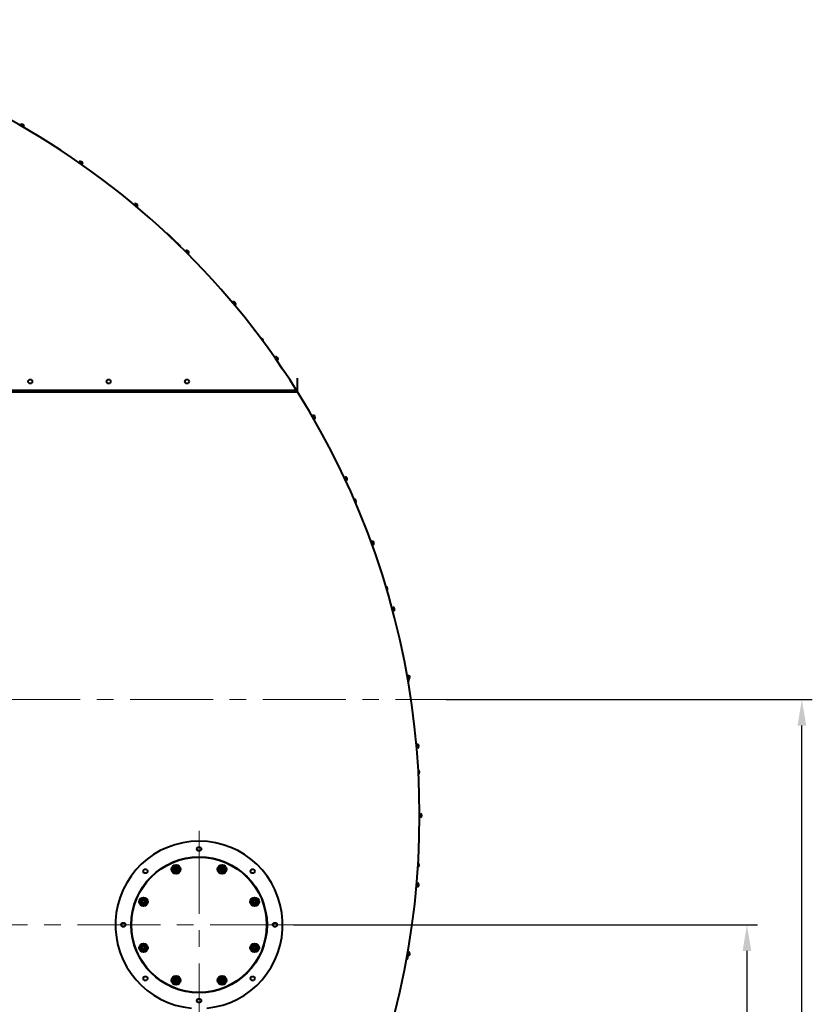
# Model space of a CAD drawing. Units: millimetres. Extents: x -50755 to -33935, y -22436 to -10556.
# Drawn here: x -39319 to -37802, y -19297 to -17414 of the extents above; entities that cross this region are included whole.
import ezdxf

# ---------------------------------------------------------------- set-up
doc = ezdxf.new("R2010")
doc.units = ezdxf.units.MM
doc.linetypes.add('CENTER', pattern=[50.8, 31.75, -6.35, 6.35, -6.35])
for name, color, linetype, lineweight in [('котел', 150, 'Continuous', 40), ('оси', 253, 'CENTER', 13), ('размеры', 253, 'Continuous', 13)]:
    doc.layers.add(name, color=color, linetype=linetype, lineweight=lineweight)
doc.styles.add('энтророс', font='geniso.shx', dxfattribs={"height": 60})
doc.dimstyles.new('20', dxfattribs={"dimtxt": 60, "dimasz": 50, "dimexe": 20, "dimexo": 0.625, "dimgap": 20, "dimtad": 1, "dimdec": 0, "dimtxsty": 'энтророс', "dimcen": 2.5, "dimadec": 0, "dimazin": 0, "dimtfac": 1, "dimtdec": 0, "dimtmove": 0, "dimatfit": 3, "dimfxl": 1, "dimtfill": 1, "dimarcsym": 0})

# ---------------------------------------------------------------- blocks, each defined once
blk = doc.blocks.new('*D9')
at = {"layer": 'Defpoints', "color": 0, "ltscale": 10, "transparency": 16777216}
for p in [(-38795.3, -19145.3), (-38823.8, -20801.3), (-37927, -20801.3)]:
    blk.add_point(p, dxfattribs=at)
at = {"layer": 'размеры', "color": 0, "lineweight": -2, "ltscale": 10, "transparency": 16777216}
for p, q in [((-38794.7, -19145.3), (-37907, -19145.3)), ((-37927, -19195.3), (-37927, -20751.3)), ((-38823.2, -20801.3), (-37907, -20801.3))]:
    blk.add_line(p, q, dxfattribs=at)
at = {"layer": 'размеры', "color": 0, "ltscale": 10, "transparency": 16777216}
for points in [[(-37935.4, -19195.3), (-37918.7, -19195.3), (-37927, -19145.3)], [(-37935.4, -20751.3), (-37918.7, -20751.3), (-37927, -20801.3)]]:
    blk.add_solid(points, dxfattribs=at)
at = {"layer": 'размеры', "color": 0, "ltscale": 10, "transparency": 16777216, "insert": (-38007, -20052.2), "char_height": 60, "attachment_point": 2, "rotation": 90, "style": 'энтророс', "bg_fill": 3, "box_fill_scale": 1.1, "bg_fill_color": 256, "bg_fill_true_color": 13158600, "bg_fill_transparency": 0}
blk.add_mtext('1656', dxfattribs=at)
blk = doc.blocks.new('*D17')
at = {"layer": 'Defpoints', "color": 0, "ltscale": 10, "transparency": 16777216}
for p in [(-38503.3, -18714.3), (-37821.9, -18714.3), (-38823.8, -20801.3)]:
    blk.add_point(p, dxfattribs=at)
at = {"layer": 'размеры', "color": 0, "lineweight": -2, "ltscale": 10, "transparency": 16777216}
for p, q in [((-38502.7, -18714.3), (-37801.9, -18714.3)), ((-37821.9, -20751.3), (-37821.9, -18764.3)), ((-38823.2, -20801.3), (-37801.9, -20801.3))]:
    blk.add_line(p, q, dxfattribs=at)
at = {"layer": 'размеры', "color": 0, "ltscale": 10, "transparency": 16777216}
for points in [[(-37830.2, -18764.3), (-37813.6, -18764.3), (-37821.9, -18714.3)], [(-37830.2, -20751.3), (-37813.6, -20751.3), (-37821.9, -20801.3)]]:
    blk.add_solid(points, dxfattribs=at)
at = {"layer": 'размеры', "color": 0, "ltscale": 10, "transparency": 16777216, "insert": (-37901.9, -19848.9), "char_height": 60, "attachment_point": 2, "rotation": 90, "style": 'энтророс', "bg_fill": 3, "box_fill_scale": 1.1, "bg_fill_color": 256, "bg_fill_true_color": 13158600, "bg_fill_transparency": 0}
blk.add_mtext('2087', dxfattribs=at)

msp = doc.modelspace()

# ---------------------------------------------------------------- linework, layer by layer
at = {"layer": 'котел'}
for p, q in [((-39316.8, -17614.5), (-39309.9, -17618.5)), ((-39315.1, -17615.5), (-39316.2, -17617.5)), ((-39311.6, -17617.5), (-39312.7, -17619.4)), ((-39204.5, -17685.7), (-39197.9, -17690.2)), ((-39202.9, -17686.8), (-39204.1, -17688.5)), ((-39199.6, -17689.1), (-39200.7, -17690.8)), ((-39098.8, -17766.3), (-39092.7, -17771.5)), ((-39097.3, -17767.6), (-39098.6, -17769.2)), ((-39094.2, -17770.2), (-39095.6, -17771.8)), ((-39036.2, -17823.3), (-39037.6, -17823.3)), ((-38999.1, -17857.3), (-39000.7, -17858.9)), ((-39000.5, -17855.9), (-38994.9, -17861.5)), ((-38996.3, -17860.1), (-38997.9, -17861.7)), ((-38909.2, -17955.2), (-38910.9, -17956.7)), ((-38910.5, -17953.7), (-38905.3, -17959.8)), ((-38906.6, -17958.3), (-38908.4, -17959.7)), ((-38867.4, -18010.6), (-38867.4, -18010.3)), ((-38828.1, -18060.6), (-38829.9, -18061.9)), ((-38829.3, -18058.9), (-38824.7, -18065.5)), ((-38825.8, -18063.8), (-38827.6, -18065.1)), ((-38786.8, -18126.3), (-38786.8, -18099.8)), ((-38786.8, -18123.3), (-41363.9, -18123.3)), ((-41363.9, -18126.3), (-38786.8, -18126.3)), ((-38786.8, -18124.8), (-41363, -18124.8)), ((-38757.5, -18170.9), (-38753.5, -18177.8)), ((-38756.5, -18172.6), (-38758.3, -18173.6)), ((-38754.5, -18176.1), (-38756.3, -18177.1)), ((-38695, -18290.5), (-38697, -18291.4)), ((-38692.4, -18295.9), (-38695.8, -18288.6)), ((-38693.3, -18294.1), (-38695.3, -18295)), ((-38643.9, -18413.2), (-38646.1, -18414)), ((-38641.9, -18418.9), (-38644.6, -18411.3)), ((-38642.6, -18417), (-38644.7, -18417.7)), ((-38603.8, -18540), (-38605.8, -18540.5)), ((-38602.8, -18543.8), (-38604.7, -18544.4)), ((-38602.2, -18545.8), (-38604.3, -18538)), ((-38574.8, -18669.7), (-38577, -18670.1)), ((-38574.2, -18673.7), (-38576.4, -18674.1)), ((-38573.8, -18675.6), (-38575.2, -18667.8)), ((-39019.4, -19031.6), (-39025.9, -19035.3)), ((-39025.9, -19035.3), (-39025.9, -19042.8)), ((-39012.9, -19035.3), (-39019.4, -19031.6)), ((-39012.9, -19042.8), (-39012.9, -19035.3)), ((-38931.3, -19031.6), (-38937.8, -19035.3)), ((-38937.8, -19035.3), (-38937.8, -19042.8)), ((-38924.8, -19035.3), (-38931.3, -19031.6)), ((-38924.8, -19042.8), (-38924.8, -19035.3)), ((-39025.9, -19042.8), (-39019.4, -19046.6)), ((-39019.4, -19046.6), (-39012.9, -19042.8)), ((-38937.8, -19042.8), (-38931.3, -19046.6)), ((-38931.3, -19046.6), (-38924.8, -19042.8)), ((-39081.6, -19093.8), (-39088.1, -19097.6)), ((-39088.1, -19097.6), (-39088.1, -19105.1)), ((-39088.1, -19105.1), (-39081.6, -19108.8)), ((-39075.1, -19097.6), (-39081.6, -19093.8)), ((-39081.6, -19108.8), (-39075.1, -19105.1)), ((-39075.1, -19105.1), (-39075.1, -19097.6)), ((-38869.1, -19093.8), (-38875.6, -19097.6)), ((-38875.6, -19097.6), (-38875.6, -19105.1)), ((-38875.6, -19105.1), (-38869.1, -19108.8)), ((-38862.6, -19097.6), (-38869.1, -19093.8)), ((-38869.1, -19108.8), (-38862.6, -19105.1)), ((-38862.6, -19105.1), (-38862.6, -19097.6)), ((-39081.6, -19181.8), (-39088.1, -19185.6)), ((-39088.1, -19185.6), (-39088.1, -19193.1)), ((-39075.1, -19185.6), (-39081.6, -19181.8)), ((-39075.1, -19193.1), (-39075.1, -19185.6)), ((-38869.1, -19181.8), (-38875.6, -19185.6)), ((-38875.6, -19185.6), (-38875.6, -19193.1)), ((-38862.6, -19185.6), (-38869.1, -19181.8)), ((-38862.6, -19193.1), (-38862.6, -19185.6)), ((-39088.1, -19193.1), (-39081.6, -19196.8)), ((-39081.6, -19196.8), (-39075.1, -19193.1)), ((-38875.6, -19193.1), (-38869.1, -19196.8)), ((-38869.1, -19196.8), (-38862.6, -19193.1)), ((-39019.4, -19244.1), (-39025.9, -19247.8)), ((-39012.9, -19247.8), (-39019.4, -19244.1)), ((-38931.3, -19244.1), (-38937.8, -19247.8)), ((-38924.8, -19247.8), (-38931.3, -19244.1)), ((-39025.9, -19247.8), (-39025.9, -19255.3)), ((-39025.9, -19255.3), (-39019.4, -19259.1)), ((-39019.4, -19259.1), (-39012.9, -19255.3)), ((-39012.9, -19255.3), (-39012.9, -19247.8)), ((-38937.8, -19247.8), (-38937.8, -19255.3)), ((-38937.8, -19255.3), (-38931.3, -19259.1)), ((-38931.3, -19259.1), (-38924.8, -19255.3)), ((-38924.8, -19255.3), (-38924.8, -19247.8))]:
    msp.add_line(p, q, dxfattribs=at)
for centre, radius in [((-39298.4, -18106.3), 4), ((-39148.4, -18106.3), 4), ((-38998.4, -18106.3), 4), ((-38975.3, -19000.3), 4), ((-38975.3, -19145.3), 130), ((-38975.3, -19145.3), 129.3), ((-39019.4, -19039.1), 8.5), ((-39019.4, -19039.1), 5.85), ((-39019.4, -19039.1), 4.92), ((-39019.4, -19039.1), 4), ((-39019.4, -19039.1), 2.4), ((-38931.3, -19039.1), 8.5), ((-38931.3, -19039.1), 5.85), ((-38931.3, -19039.1), 4.92), ((-38931.3, -19039.1), 4), ((-38931.3, -19039.1), 2.4), ((-39077.9, -19042.8), 4), ((-38872.8, -19042.8), 4), ((-39081.6, -19101.3), 8.5), ((-38869.1, -19101.3), 8.5), ((-39081.6, -19101.3), 5.85), ((-39081.6, -19101.3), 4.92), ((-39081.6, -19101.3), 4), ((-39081.6, -19101.3), 2.4), ((-38869.1, -19101.3), 5.85), ((-38869.1, -19101.3), 4.92), ((-38869.1, -19101.3), 4), ((-38869.1, -19101.3), 2.4), ((-39120.3, -19145.3), 4), ((-39081.6, -19189.3), 8.5), ((-39081.6, -19189.3), 5.85), ((-39081.6, -19189.3), 4.92), ((-39081.6, -19189.3), 4), ((-39081.6, -19189.3), 2.4), ((-38869.1, -19189.3), 8.5), ((-38869.1, -19189.3), 5.85), ((-38869.1, -19189.3), 4.92), ((-38869.1, -19189.3), 4), ((-38869.1, -19189.3), 2.4), ((-39077.9, -19247.9), 4), ((-39019.4, -19251.6), 8.5), ((-38931.3, -19251.6), 8.5), ((-38872.8, -19247.9), 4), ((-39019.4, -19251.6), 5.85), ((-39019.4, -19251.6), 4.92), ((-39019.4, -19251.6), 4), ((-39019.4, -19251.6), 2.4), ((-38931.3, -19251.6), 5.85), ((-38931.3, -19251.6), 4.92), ((-38931.3, -19251.6), 4), ((-38931.3, -19251.6), 2.4), ((-38975.3, -19290.3), 4)]:
    msp.add_circle(centre, radius, dxfattribs=at)
for centre, radius, start, end in [((-40075.3, -18936.3), 1522, 32.289, 147.711), ((-39314.5, -17618.6), 4.66, 0.9586, 119.0414), ((-39202.6, -17689.9), 4.66, 355.9586, 114.0414), ((-39097.3, -17770.7), 4.66, 350.9586, 109.0414), ((-40075.3, -18936.3), 1522.7, 45.6039, 46.9651), ((-38999.4, -17860.4), 4.66, 345.9586, 104.0414), ((-38909.7, -17958.3), 4.66, 340.9586, 99.0414), ((-38857.1, -18028.2), 4.66, 339.11, 94.4996), ((-38828.9, -18063.6), 4.66, 335.9586, 94.0414), ((-38757.6, -18175.5), 4.66, 330.9586, 89.0414), ((-38759.3, -18176.9), 4.66, 59.2709, 87.5156), ((-38759.3, -18176.9), 4.66, 332.2594, 8.329), ((-38696.3, -18293.3), 4.66, 325.9586, 84.0414), ((-38679.6, -18335.9), 4.66, 324.076, 80.9205), ((-38645.5, -18415.9), 4.66, 320.9586, 79.0414), ((-38619, -18503.2), 4.66, 316.7678, 74.8506), ((-38605.6, -18542.5), 4.66, 315.9586, 74.0414), ((-38578.3, -18676.4), 4.66, 310.0547, 10.3437), ((-38576.9, -18672.1), 4.66, 310.9586, 69.0414), ((-38578.3, -18676.4), 4.66, 20.772, 35.0159), ((-39019.4, -19039.1), 3.33, 75, 345), ((-38931.3, -19039.1), 3.33, 75, 345), ((-39081.6, -19101.3), 3.33, 75, 345), ((-38869.1, -19101.3), 3.33, 75, 345), ((-39081.6, -19189.3), 3.33, 75, 345), ((-38869.1, -19189.3), 3.33, 75, 345), ((-39019.4, -19251.6), 3.33, 75, 345), ((-38931.3, -19251.6), 3.33, 75, 345)]:
    msp.add_arc(centre, radius, start, end, dxfattribs=at)
at = {"layer": 'оси', "ltscale": 5}
msp.add_line((-38975.3, -18965.3), (-38975.3, -19325.3), dxfattribs=at)

# ---------------------------------------------------------------- dimensions: what is measured, and where the dimension line sits
at = {"layer": 'размеры', "ltscale": 10}
dim = msp.add_linear_dim(base=(-37927, -20801.3), p1=(-38795.3, -19145.3), p2=(-38823.8, -20801.3), angle=270, dimstyle='20', dxfattribs=at)
dim.commit()
dim.dimension.update_dxf_attribs({"geometry": '*D9', "text_midpoint": (-37927, -20052.2), "dimtype": 160})

# ---------------------------------------------------------------- next in the draw order: dimensions: what is measured, and where the dimension line sits
dim = msp.add_linear_dim(base=(-37821.9, -18714.3), p1=(-38823.8, -20801.3), p2=(-38503.3, -18714.3), angle=90, dimstyle='20', dxfattribs=at)
dim.commit()
dim.dimension.update_dxf_attribs({"geometry": '*D17', "text_midpoint": (-37821.9, -19848.9), "dimtype": 160})

# ---------------------------------------------------------------- next in the draw order: linework, layer by layer
at = {"layer": 'котел'}
for p, q in [((-38557.3, -18801.5), (-38559.6, -18801.7)), ((-38557, -18805.5), (-38559.2, -18805.7)), ((-38556.8, -18807.5), (-38557.5, -18799.5)), ((-38551.3, -18934.3), (-38553.4, -18934.3)), ((-38551.3, -18938.3), (-38553.4, -18938.3)), ((-38551.3, -18940.3), (-38551.3, -18932.3)), ((-38557.3, -19071.2), (-38559.6, -19071)), ((-38557, -19067.2), (-38559.2, -19067)), ((-38557.5, -19073.1), (-38556.8, -19065.2)), ((-38574.8, -19202.9), (-38577, -19202.6)), ((-38574.2, -19199), (-38576.4, -19198.6)), ((-38575.2, -19204.9), (-38573.8, -19197))]:
    msp.add_line(p, q, dxfattribs=at)
msp.add_circle((-38830.3, -19145.3), 4, dxfattribs=at)
for centre, radius, start, end in [((-40075.3, -18936.3), 1522, 340.6618, 32.1538), ((-38559.5, -18803.7), 4.66, 305.9586, 64.0414), ((-38558.2, -18853.2), 4.66, 303.3417, 61.4245), ((-38553.7, -18936.3), 4.66, 300.9586, 59.0414), ((-38975.3, -19145.3), 160, 275.2401, 264.7599), ((-38558.9, -19031.1), 4.66, 296.6678, 54.7115), ((-38559.5, -19069), 4.66, 295.9586, 54.0414), ((-38580.3, -19207.7), 4.66, 291.1211, 47.9985), ((-38576.9, -19200.6), 4.66, 290.9586, 49.0414)]:
    msp.add_arc(centre, radius, start, end, dxfattribs=at)
at = {"layer": 'оси', "ltscale": 5}
for p, q in [((-41647.3, -18714.3), (-38503.3, -18714.3)), ((-38795.3, -19145.3), (-40952.6, -19145.3))]:
    msp.add_line(p, q, dxfattribs=at)

doc.saveas('drawing.dxf')
